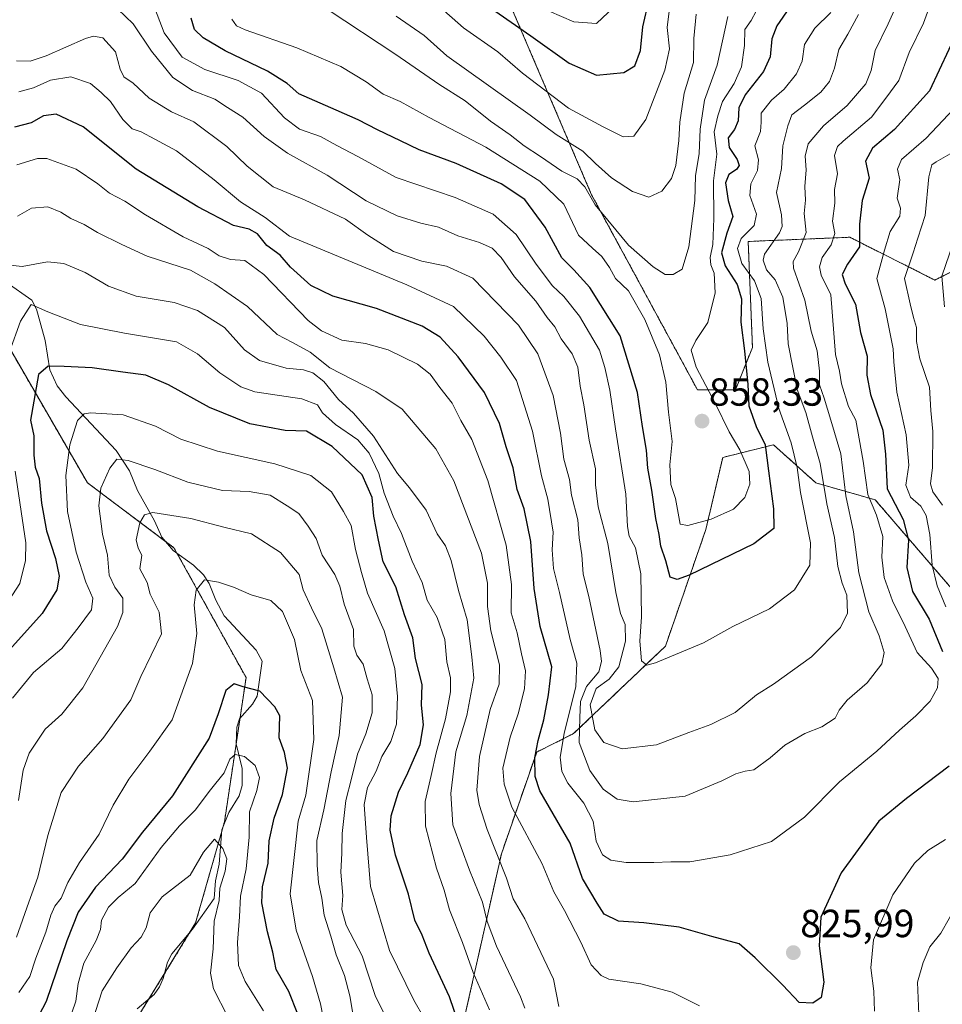
# Model space of a CAD drawing. Units: metres. Extents: x 637964 to 641418, y 4739066 to 4741449.
# Drawn here: x 639154 to 639389, y 4740183 to 4740435 of the extents above; entities that cross this region are included whole.
import ezdxf
from ezdxf.enums import TextEntityAlignment as Align

# ---------------------------------------------------------------- set-up
doc = ezdxf.new("R2010")
doc.units = ezdxf.units.M
doc.header["$MEASUREMENT"] = 0
doc.linetypes.add('TRAZOS', pattern=[0.75, 0.5, -0.25])
for name, color, linetype, lineweight in [('Arbolado forestal', 92, 'TRAZOS', 0), ('Arbolado forestal CxS', 92, 'Continuous', 0), ('Carátula', 7, 'Continuous', 5), ('Corriente natural lineal', 142, 'Continuous', 13), ('Curva de nivel maestra', 36, 'Continuous', 30), ('Curva de nivel normal', 36, 'Continuous', 0), ('Punto de cota en terreno', 7, 'Continuous', 0), ('Rótulo de punto de cota en terreno', 19, 'Continuous', 0)]:
    doc.layers.add(name, color=color, linetype=linetype, lineweight=lineweight)
doc.styles.add('Arial', font='txt', dxfattribs={"height": 0.2})

# ---------------------------------------------------------------- blocks, each defined once
blk = doc.blocks.new('*U158')
at = {"layer": 'Curva de nivel normal', "color": 36, "linetype": 'Continuous', "lineweight": 0}
for points in [[(639153.35, 4740384.5, 815), (639156.92, 4740386.52, 815), (639161.08, 4740386.81, 815), (639164.4, 4740385.49, 815), (639166.96, 4740383.85, 815), (639170.33, 4740382.37, 815), (639173.71, 4740380.29, 815), (639179.97, 4740377.22, 815), (639186.42, 4740374.27, 815), (639197.51, 4740370.65, 815), (639203.69, 4740367.18, 815), (639212.02, 4740361.4, 815), (639219.61, 4740354.23, 815), (639223.49, 4740352.22, 815), (639228.02, 4740349.73, 815), (639233.02, 4740345.8, 815), (639244.82, 4740339.69, 815), (639251.48, 4740335.24, 815), (639260.1, 4740325.09, 815), (639264.69, 4740316.96, 815), (639271.74, 4740298.5, 815), (639273.31, 4740290.76, 815), (639273.26, 4740284.88, 815), (639274.15, 4740278.61, 815), (639276.36, 4740269.94, 815), (639276.28, 4740264.99, 815), (639274, 4740258.59, 815), (639271.27, 4740246.59, 815), (639270.61, 4740237.95, 815), (639271.13, 4740234.32, 815), (639273.21, 4740227.93, 815), (639278.14, 4740215.48, 815), (639279.81, 4740210.2, 815), (639282.78, 4740205.09, 815), (639290.15, 4740189.74, 815), (639291.49, 4740182.73, 815)], [(639383.48, 4740178.74, 815), (639383.06, 4740188.98, 815), (639384.53, 4740194, 815), (639386.21, 4740198, 815), (639389.01, 4740201.49, 815), (639395.39, 4740212.71, 815)], [(639389.42, 4740310.7, 815), (639386.96, 4740314.08, 815), (639386.34, 4740316.12, 815), (639386.91, 4740320.36, 815), (639387, 4740329.51, 815), (639386.49, 4740334.84, 815), (639386.09, 4740340.83, 815), (639383.65, 4740348.07, 815), (639382.79, 4740352.5, 815), (639382.83, 4740356.09, 815), (639382.03, 4740358.6, 815), (639381.19, 4740362.12, 815), (639379.78, 4740368.52, 815), (639381.97, 4740375.12, 815), (639383.12, 4740378.84, 815), (639385.02, 4740384.6, 815), (639385.94, 4740394.49, 815), (639386.75, 4740397.53, 815), (639387.85, 4740398.36, 815), (639393.82, 4740401.75, 815)]]:
    blk.add_polyline3d(points, dxfattribs=at)
blk = doc.blocks.new('*U163')
at = {"layer": 'Curva de nivel normal', "color": 36, "linetype": 'Continuous', "lineweight": 0}
for points in [[(639393.09, 4740380.3, 810), (639389.29, 4740369.17, 810), (639389.94, 4740361.37, 810)], [(639282.81, 4740182.34, 810), (639281.74, 4740185.24, 810), (639275.61, 4740198.18, 810), (639273.22, 4740204.42, 810), (639272.01, 4740209.36, 810), (639268.68, 4740217.51, 810), (639264.41, 4740229.09, 810), (639263.95, 4740237.09, 810), (639265.23, 4740247.75, 810), (639268, 4740257.04, 810), (639269.82, 4740266.57, 810), (639269.33, 4740272.04, 810), (639268.08, 4740281.42, 810), (639265.9, 4740288.96, 810), (639264.01, 4740296.6, 810), (639262.56, 4740300.35, 810), (639260.42, 4740303.37, 810), (639257.66, 4740309.44, 810), (639253.34, 4740315.13, 810), (639250.35, 4740318.8, 810), (639244.23, 4740328.35, 810), (639239.09, 4740334.22, 810), (639235.23, 4740337.69, 810), (639231.47, 4740342.3, 810), (639228.73, 4740344.51, 810), (639226.3, 4740345.26, 810), (639221.86, 4740345.64, 810), (639215.06, 4740347.64, 810), (639211.24, 4740350.38, 810), (639206.13, 4740356.08, 810), (639199.29, 4740360.39, 810), (639193.29, 4740362.42, 810), (639183.59, 4740364.09, 810), (639176.51, 4740366.57, 810), (639170.62, 4740370.13, 810), (639165.11, 4740372.42, 810), (639160.98, 4740372.83, 810), (639154.5, 4740371.64, 810), (639146.64, 4740372.45, 810)]]:
    blk.add_polyline3d(points, dxfattribs=at)
blk = doc.blocks.new('*U165')
at = {"layer": 'Curva de nivel normal', "color": 36, "linetype": 'Continuous', "lineweight": 0}
blk.add_polyline3d([(639239.44, 4740177.9, 785), (639238.14, 4740185.52, 785), (639236.79, 4740190.64, 785), (639234.69, 4740195.93, 785), (639233.28, 4740200.72, 785), (639231.56, 4740206.09, 785), (639230.98, 4740210.42, 785), (639230.11, 4740214.42, 785), (639229.85, 4740218.85, 785), (639229.73, 4740225.13, 785), (639231.48, 4740232.95, 785), (639233.37, 4740242.66, 785), (639235.43, 4740251.89, 785), (639236.24, 4740261.69, 785), (639234.1, 4740269.22, 785), (639231.01, 4740279.14, 785), (639228.34, 4740284.47, 785), (639226.25, 4740289.12, 785), (639225.21, 4740292.99, 785), (639220.42, 4740298.6, 785), (639213.01, 4740303.39, 785), (639205.96, 4740305.07, 785), (639197.55, 4740307.32, 785), (639187.86, 4740308.82, 785), (639185.76, 4740308.28, 785), (639184.57, 4740306.16, 785), (639183.61, 4740301.82, 785), (639184.1, 4740299.72, 785), (639185.07, 4740297.97, 785), (639184.57, 4740294.48, 785), (639186.38, 4740291, 785), (639187.19, 4740287.99, 785), (639189.45, 4740283.43, 785), (639190.04, 4740277.91, 785), (639184.76, 4740266.96, 785), (639182.21, 4740261.04, 785), (639175.12, 4740251.18, 785), (639168.9, 4740244.09, 785), (639164.46, 4740237.35, 785), (639161.05, 4740226.42, 785), (639158.5, 4740215.75, 785), (639156.18, 4740209.42, 785), (639153.05, 4740200.48, 785)], dxfattribs=at)
blk = doc.blocks.new('*U171')
at = {"layer": 'Curva de nivel normal', "color": 36, "linetype": 'Continuous', "lineweight": 0}
for points in [[(639153.1, 4740397.55, 820), (639158.39, 4740399.21, 820), (639160.82, 4740399.18, 820), (639168.27, 4740396.47, 820), (639173.86, 4740392.7, 820), (639176.84, 4740390.31, 820), (639180.67, 4740388.33, 820), (639185.97, 4740384.83, 820), (639195.59, 4740379.21, 820), (639201.95, 4740376.2, 820), (639204.76, 4740374.33, 820), (639207.66, 4740373.42, 820), (639211.35, 4740373.15, 820), (639216.2, 4740369.54, 820), (639227.54, 4740357.81, 820), (639230.9, 4740355.17, 820), (639236.13, 4740352.79, 820), (639242.18, 4740351.97, 820), (639247.94, 4740350.36, 820), (639255.39, 4740346.67, 820), (639258.68, 4740344.11, 820), (639261.16, 4740340.71, 820), (639264.3, 4740336.76, 820), (639266.51, 4740332.32, 820), (639269.26, 4740327.44, 820), (639273.34, 4740317.02, 820), (639278.05, 4740300.49, 820), (639279.41, 4740290.45, 820), (639279.32, 4740283.19, 820), (639280.84, 4740278.11, 820), (639281.99, 4740272.75, 820), (639282.96, 4740268.42, 820), (639282.74, 4740263.84, 820), (639281.13, 4740257.42, 820), (639279.1, 4740251.5, 820), (639277.22, 4740243.61, 820), (639277.53, 4740239.51, 820), (639279.46, 4740233.67, 820), (639287.23, 4740219.21, 820), (639290.25, 4740212.04, 820), (639292.96, 4740207.24, 820), (639297.14, 4740199.19, 820), (639299.77, 4740193.38, 820), (639302.31, 4740190.67, 820), (639304.24, 4740189.76, 820), (639312.44, 4740188.54, 820), (639320.4, 4740186.44, 820), (639327.4, 4740182.93, 820)], [(639372.07, 4740181.6, 820), (639371.87, 4740186.68, 820), (639371.15, 4740192.65, 820), (639371.85, 4740199.78, 820), (639376.73, 4740211.27, 820), (639382.26, 4740219.38, 820), (639385.72, 4740222.58, 820), (639390.24, 4740225.38, 820)], [(639390.27, 4740284.8, 820), (639388.09, 4740290.09, 820), (639386.8, 4740295.36, 820), (639386.18, 4740303.18, 820), (639385.31, 4740308.03, 820), (639383.9, 4740310.47, 820), (639381.28, 4740312.79, 820), (639380.06, 4740315.84, 820), (639380.82, 4740320.93, 820), (639380.13, 4740328.66, 820), (639377.76, 4740339.54, 820), (639377.04, 4740347.31, 820), (639376.83, 4740350.6, 820), (639374.81, 4740360.82, 820), (639372.64, 4740368.54, 820), (639374.67, 4740375.76, 820), (639376.11, 4740380.52, 820), (639378.54, 4740384.47, 820), (639378.69, 4740386.52, 820), (639377.84, 4740389.1, 820), (639378.52, 4740393.76, 820), (639377.95, 4740396.43, 820), (639379.01, 4740398.92, 820), (639385.31, 4740404.4, 820), (639393.78, 4740413.38, 820)]]:
    blk.add_polyline3d(points, dxfattribs=at)
blk = doc.blocks.new('*U174')
at = {"layer": 'Curva de nivel normal', "color": 36, "linetype": 'Continuous', "lineweight": 0}
blk.add_polyline3d([(639153.68, 4740416.23, 830), (639157.38, 4740417.23, 830), (639161.74, 4740419.22, 830), (639166.92, 4740420.06, 830), (639171.92, 4740418.29, 830), (639174.63, 4740416.01, 830), (639177.05, 4740413.77, 830), (639180.24, 4740409.14, 830), (639182.6, 4740406.8, 830), (639184.89, 4740405.96, 830), (639188.37, 4740404.16, 830), (639193.89, 4740401.14, 830), (639203.52, 4740393.76, 830), (639210.21, 4740388.14, 830), (639216.55, 4740384.12, 830), (639222.73, 4740379.34, 830), (639252.68, 4740366.92, 830), (639264.64, 4740361.38, 830), (639272.41, 4740353.86, 830), (639276.67, 4740348.46, 830), (639280.71, 4740342.5, 830), (639284.79, 4740329.58, 830), (639287.08, 4740318.16, 830), (639288.66, 4740312.28, 830), (639290.05, 4740303.84, 830), (639289.78, 4740299.34, 830), (639290.12, 4740294.58, 830), (639291.67, 4740288.42, 830), (639294.38, 4740276.42, 830), (639296.12, 4740270.42, 830), (639295.81, 4740264.42, 830), (639292.82, 4740252.42, 830), (639291.82, 4740246.42, 830), (639292.25, 4740242.75, 830), (639293.76, 4740239.72, 830), (639297.88, 4740234.61, 830), (639300.28, 4740230.07, 830), (639301.07, 4740224.96, 830), (639302.66, 4740221.45, 830), (639304.81, 4740220.07, 830), (639308.67, 4740219.54, 830), (639315.72, 4740219.47, 830), (639320.11, 4740219.72, 830), (639324.93, 4740219.72, 830), (639335.27, 4740221.46, 830), (639345.75, 4740224.89, 830), (639354.2, 4740231.09, 830), (639363.12, 4740240.09, 830), (639372.65, 4740247.96, 830), (639378.47, 4740253.31, 830), (639382.64, 4740256.94, 830), (639386.27, 4740260.69, 830), (639388.14, 4740264.12, 830), (639388.3, 4740266.45, 830), (639386.64, 4740269.09, 830), (639383, 4740273.11, 830), (639379.93, 4740279.75, 830), (639376.68, 4740286.33, 830), (639374.55, 4740292.26, 830), (639373.96, 4740297.47, 830), (639374.24, 4740302.69, 830), (639372.61, 4740308.16, 830), (639370.39, 4740313.43, 830), (639369.23, 4740321.94, 830), (639367.32, 4740332.4, 830), (639365.44, 4740335.93, 830), (639363.69, 4740341.66, 830), (639363.16, 4740344.88, 830), (639362.14, 4740349.2, 830), (639360.93, 4740364.43, 830), (639358.44, 4740369.45, 830), (639358, 4740371.52, 830), (639358.68, 4740373.89, 830), (639361.03, 4740377.14, 830), (639361.93, 4740380.06, 830), (639361.39, 4740383.19, 830), (639361.95, 4740387.75, 830), (639361.83, 4740391.29, 830), (639362.63, 4740395.31, 830), (639361.88, 4740399.93, 830), (639362.65, 4740402.22, 830), (639364.08, 4740403.62, 830), (639371.3, 4740409.75, 830), (639374.97, 4740414.55, 830), (639378.29, 4740419.09, 830), (639380.93, 4740426.27, 830), (639384.61, 4740433.72, 830), (639386.25, 4740438.43, 830)], dxfattribs=at)
blk = doc.blocks.new('*U176')
at = {"layer": 'Curva de nivel normal', "color": 36, "linetype": 'Continuous', "lineweight": 0}
blk.add_polyline3d([(639257.16, 4740179.74, 795), (639254.5, 4740184.41, 795), (639248.28, 4740197.08, 795), (639243.41, 4740213.41, 795), (639242.39, 4740225.87, 795), (639241.81, 4740234.31, 795), (639242.7, 4740238.67, 795), (639244.9, 4740242.85, 795), (639246.33, 4740246.53, 795), (639248.62, 4740250.37, 795), (639250.1, 4740254.85, 795), (639250.34, 4740261.9, 795), (639249.62, 4740269.05, 795), (639246.89, 4740278.61, 795), (639242.63, 4740288.29, 795), (639241.1, 4740293.56, 795), (639239.6, 4740299.36, 795), (639238.52, 4740305.54, 795), (639236.53, 4740309.07, 795), (639233.46, 4740314.1, 795), (639228.22, 4740318.26, 795), (639219, 4740321.29, 795), (639204.38, 4740324.49, 795), (639195.04, 4740327.58, 795), (639188.51, 4740330.83, 795), (639180.27, 4740333.76, 795), (639171.94, 4740334.3, 795), (639170.34, 4740334.03, 795), (639168.6, 4740332.36, 795), (639166.66, 4740326.14, 795), (639165.64, 4740318.24, 795), (639166.07, 4740309.07, 795), (639168.28, 4740298.71, 795), (639170.76, 4740291.08, 795), (639172.57, 4740286.95, 795), (639172.22, 4740283.96, 795), (639168.84, 4740279.38, 795), (639164.6, 4740274.14, 795), (639157.39, 4740267.96, 795), (639152.07, 4740261.44, 795)], dxfattribs=at)
blk = doc.blocks.new('*U178')
at = {"layer": 'Curva de nivel normal', "color": 36, "linetype": 'Continuous', "lineweight": 0}
blk.add_polyline3d([(639208, 4740434.78, 855), (639209.24, 4740433.03, 855), (639211.4, 4740432, 855), (639224.6, 4740427.4, 855), (639235.85, 4740422.7, 855), (639242.32, 4740418.74, 855), (639246.63, 4740415.6, 855), (639250.96, 4740413.73, 855), (639258.37, 4740409.63, 855), (639272.9, 4740402.05, 855), (639286.67, 4740393.4, 855), (639292.74, 4740387.54, 855), (639296.52, 4740379.65, 855), (639300.09, 4740376.26, 855), (639302.47, 4740374.2, 855), (639304.42, 4740371.34, 855), (639305.99, 4740368.58, 855), (639309.28, 4740365.43, 855), (639313.46, 4740358.1, 855), (639317.17, 4740349.09, 855), (639318.82, 4740342.09, 855), (639319.52, 4740334.42, 855), (639320.44, 4740326.92, 855), (639319.86, 4740321.02, 855), (639320.12, 4740315.96, 855), (639321.28, 4740312.42, 855), (639322.5, 4740305.84, 855), (639324.46, 4740305.5, 855), (639330.42, 4740307.13, 855), (639336.05, 4740309.7, 855), (639338.96, 4740312.63, 855), (639340.25, 4740316.09, 855), (639340.09, 4740319.26, 855), (639337.68, 4740324.8, 855), (639335, 4740329.46, 855), (639331.46, 4740336.58, 855), (639326.53, 4740345.93, 855), (639325.24, 4740350.24, 855), (639326.46, 4740352.75, 855), (639329.57, 4740357.29, 855), (639331.44, 4740364.92, 855), (639331.19, 4740369.9, 855), (639330.34, 4740372.03, 855), (639330.15, 4740373.95, 855), (639330.78, 4740377.25, 855), (639331.06, 4740383.87, 855), (639330.97, 4740393.5, 855), (639331.83, 4740400.32, 855), (639331.19, 4740406.03, 855), (639332.13, 4740410.1, 855), (639333.26, 4740413.71, 855), (639336.24, 4740418.36, 855), (639338.14, 4740422.56, 855), (639338.89, 4740428.04, 855), (639339.01, 4740432.1, 855), (639340.56, 4740434.43, 855), (639341.85, 4740436.76, 855)], dxfattribs=at)
blk = doc.blocks.new('*U184')
at = {"layer": 'Curva de nivel normal', "color": 36, "linetype": 'Continuous', "lineweight": 0}
blk.add_polyline3d([(639249.94, 4740435.48, 865), (639257.15, 4740430.62, 865), (639262.94, 4740425.4, 865), (639284.14, 4740410.27, 865), (639290.84, 4740405.31, 865), (639297.63, 4740401.09, 865), (639300.84, 4740397.93, 865), (639304.92, 4740394.22, 865), (639310.3, 4740390.73, 865), (639314.51, 4740389.35, 865), (639317.82, 4740390.82, 865), (639320.29, 4740394.06, 865), (639321.35, 4740397.42, 865), (639322.13, 4740403.76, 865), (639322.36, 4740408.43, 865), (639323.49, 4740415.86, 865), (639325.89, 4740423.65, 865), (639325.99, 4740429.78, 865), (639326.55, 4740436.01, 865)], dxfattribs=at)
blk = doc.blocks.new('*U187')
at = {"layer": 'Curva de nivel normal', "color": 36, "linetype": 'Continuous', "lineweight": 0}
blk.add_polyline3d([(639285.92, 4740438.19, 880), (639295.37, 4740434.04, 880), (639301.15, 4740433.62, 880), (639305.5, 4740437.79, 880)], dxfattribs=at)
blk = doc.blocks.new('*U189')
at = {"layer": 'Curva de nivel normal', "color": 36, "linetype": 'Continuous', "lineweight": 0}
blk.add_polyline3d([(639254.24, 4740443.98, 870), (639267.16, 4740432.57, 870), (639275.93, 4740426.37, 870), (639282.2, 4740420.98, 870), (639293.94, 4740412.07, 870), (639302.83, 4740407.29, 870), (639307.92, 4740404.76, 870), (639310.64, 4740404.87, 870), (639313.69, 4740409.13, 870), (639318.6, 4740421.76, 870), (639319.78, 4740427.15, 870), (639319.18, 4740432.64, 870), (639320.01, 4740439.48, 870)], dxfattribs=at)
blk = doc.blocks.new('*U190')
at = {"layer": 'Curva de nivel normal', "color": 36, "linetype": 'Continuous', "lineweight": 0}
blk.add_polyline3d([(639187.2, 4740440.71, 845), (639190.73, 4740431.23, 845), (639195.37, 4740425.03, 845), (639201.16, 4740421.92, 845), (639209.64, 4740419.1, 845), (639215.57, 4740415.84, 845), (639221.5, 4740409.54, 845), (639225.32, 4740406.64, 845), (639230.62, 4740404.8, 845), (639234.86, 4740402.54, 845), (639240.16, 4740399.73, 845), (639249.94, 4740394.37, 845), (639265.04, 4740389.27, 845), (639274.77, 4740385.01, 845), (639280.62, 4740379.76, 845), (639285.74, 4740372.2, 845), (639289.91, 4740366.71, 845), (639292.8, 4740363.93, 845), (639296.78, 4740358.92, 845), (639301.87, 4740350.27, 845), (639303.26, 4740345.81, 845), (639304.56, 4740340.09, 845), (639305.96, 4740330.2, 845), (639308.57, 4740313.52, 845), (639308.99, 4740305.29, 845), (639309.47, 4740302.8, 845), (639311.08, 4740299.86, 845), (639312.45, 4740293.15, 845), (639312.61, 4740282.2, 845), (639312.14, 4740276.04, 845), (639312.63, 4740270.94, 845), (639313.96, 4740269.88, 845), (639316.14, 4740270.5, 845), (639328.42, 4740275.61, 845), (639335.91, 4740279.76, 845), (639345.29, 4740284.26, 845), (639351.68, 4740289.09, 845), (639355.54, 4740295.42, 845), (639355.72, 4740301.07, 845), (639353.19, 4740313.92, 845), (639352.38, 4740320.34, 845), (639350.85, 4740326.66, 845), (639347.69, 4740335.42, 845), (639344.87, 4740347.23, 845), (639343.65, 4740355.68, 845), (639343.13, 4740363.46, 845), (639341.45, 4740367.96, 845), (639338.24, 4740372.35, 845), (639337.07, 4740376.24, 845), (639338.04, 4740378.8, 845), (639341.33, 4740382.07, 845), (639341.95, 4740385, 845), (639340.26, 4740389.74, 845), (639340.51, 4740392.76, 845), (639342.24, 4740396.12, 845), (639342.43, 4740398.87, 845), (639341.56, 4740402.46, 845), (639342.94, 4740406.1, 845), (639343.17, 4740408.43, 845), (639343.11, 4740410.76, 845), (639345.82, 4740414.1, 845), (639349, 4740416.88, 845), (639352.2, 4740420.76, 845), (639353.6, 4740423.99, 845), (639354.23, 4740428.29, 845), (639356.88, 4740432.43, 845), (639360.9, 4740436.43, 845)], dxfattribs=at)
blk = doc.blocks.new('*U193')
at = {"layer": 'Curva de nivel normal', "color": 36, "linetype": 'Continuous', "lineweight": 0}
blk.add_polyline3d([(639178.96, 4740437.28, 840), (639182.87, 4740433.58, 840), (639187.54, 4740426.54, 840), (639192.98, 4740419.84, 840), (639198, 4740416.52, 840), (639203.7, 4740414.31, 840), (639206.92, 4740412.22, 840), (639210.86, 4740409.72, 840), (639216.25, 4740404.84, 840), (639222.22, 4740400.52, 840), (639232.37, 4740394.92, 840), (639242.28, 4740388.41, 840), (639250.21, 4740384.57, 840), (639256.28, 4740382.71, 840), (639260.76, 4740381.65, 840), (639265.72, 4740379.45, 840), (639271.29, 4740377.76, 840), (639274.52, 4740376.32, 840), (639276.76, 4740373.9, 840), (639280.18, 4740368.98, 840), (639285.66, 4740362.79, 840), (639288.48, 4740358.62, 840), (639290.46, 4740356.26, 840), (639292.08, 4740353.2, 840), (639294.87, 4740349.36, 840), (639296.31, 4740345.89, 840), (639296.91, 4740341.06, 840), (639297.85, 4740336.31, 840), (639299.21, 4740327.33, 840), (639300.84, 4740319.95, 840), (639300.88, 4740315.94, 840), (639301.54, 4740310.32, 840), (639304.05, 4740300.91, 840), (639306.02, 4740288.44, 840), (639307.23, 4740283.09, 840), (639308.45, 4740280.23, 840), (639308.55, 4740275.98, 840), (639306.79, 4740269.46, 840), (639304.32, 4740266.3, 840), (639301.02, 4740263.92, 840), (639299.54, 4740259.72, 840), (639300.71, 4740253.39, 840), (639302.97, 4740250.17, 840), (639307.63, 4740248.53, 840), (639316.42, 4740249.56, 840), (639324.68, 4740252.7, 840), (639330.28, 4740254.7, 840), (639336.51, 4740257.83, 840), (639341.96, 4740262.28, 840), (639346.3, 4740265.03, 840), (639355.96, 4740272, 840), (639363.42, 4740279.45, 840), (639365.22, 4740283.12, 840), (639364.99, 4740287.75, 840), (639363.82, 4740290.76, 840), (639362.76, 4740295.09, 840), (639361.88, 4740302.42, 840), (639359.9, 4740311.09, 840), (639358.18, 4740321.34, 840), (639356.28, 4740328.11, 840), (639354.52, 4740334.34, 840), (639352.36, 4740340.23, 840), (639350.02, 4740351.9, 840), (639349.8, 4740357.09, 840), (639348.67, 4740363.79, 840), (639346.74, 4740368.2, 840), (639344.55, 4740370.79, 840), (639343.64, 4740373.21, 840), (639343.96, 4740374.78, 840), (639347.79, 4740380.23, 840), (639348.49, 4740381.8, 840), (639348.34, 4740384.8, 840), (639347.04, 4740390.48, 840), (639348.34, 4740396.63, 840), (639348.66, 4740402.42, 840), (639349.96, 4740407.53, 840), (639351.02, 4740410.37, 840), (639354.25, 4740412.76, 840), (639358.35, 4740416.14, 840), (639360.56, 4740418.84, 840), (639361.88, 4740422.23, 840), (639362.95, 4740427, 840), (639365.28, 4740430.89, 840), (639368.03, 4740435.91, 840)], dxfattribs=at)
blk = doc.blocks.new('*U197')
at = {"layer": 'Curva de nivel normal', "color": 36, "linetype": 'Continuous', "lineweight": 0}
blk.add_polyline3d([(639247.77, 4740179.22, 790), (639244.62, 4740185.56, 790), (639241.29, 4740195.72, 790), (639237.24, 4740203.52, 790), (639236.07, 4740207.52, 790), (639236.34, 4740211.12, 790), (639235.89, 4740217.01, 790), (639236.07, 4740221.86, 790), (639236.16, 4740226.87, 790), (639237.16, 4740235.3, 790), (639238.58, 4740240.96, 790), (639240.08, 4740247.2, 790), (639242.24, 4740252.36, 790), (639243.86, 4740257.72, 790), (639243.87, 4740262.34, 790), (639242.56, 4740266.42, 790), (639241.55, 4740270.09, 790), (639239.97, 4740272.42, 790), (639239.2, 4740274.75, 790), (639239.08, 4740279.01, 790), (639236.69, 4740285.43, 790), (639235.63, 4740290.01, 790), (639234.28, 4740293.05, 790), (639231.08, 4740297.95, 790), (639229.56, 4740302.18, 790), (639227.47, 4740305.38, 790), (639225.17, 4740308.62, 790), (639222.12, 4740310.57, 790), (639217.77, 4740313.22, 790), (639212.44, 4740314.2, 790), (639205.67, 4740314.46, 790), (639196.78, 4740316.58, 790), (639188.37, 4740319.85, 790), (639181.56, 4740322.13, 790), (639178.71, 4740322.42, 790), (639176.9, 4740320.16, 790), (639174.6, 4740315.05, 790), (639174.07, 4740310.58, 790), (639174.98, 4740303.27, 790), (639176.3, 4740297.98, 790), (639176.75, 4740292.86, 790), (639178.12, 4740289.76, 790), (639180.23, 4740286.98, 790), (639180.23, 4740283.28, 790), (639178.88, 4740279.73, 790), (639170.02, 4740264.1, 790), (639164.59, 4740257.39, 790), (639160.34, 4740253.54, 790), (639156.26, 4740247.42, 790), (639154.72, 4740243.09, 790), (639153.6, 4740235.36, 790)], dxfattribs=at)
blk = doc.blocks.new('*U201')
at = {"layer": 'Curva de nivel normal', "color": 36, "linetype": 'Continuous', "lineweight": 0}
blk.add_polyline3d([(639232.63, 4740437.16, 860), (639249.92, 4740425.72, 860), (639260.84, 4740418.19, 860), (639267.56, 4740413.88, 860), (639274.04, 4740408.72, 860), (639279.08, 4740405.21, 860), (639282.65, 4740402.45, 860), (639286.78, 4740399.73, 860), (639292.26, 4740395.92, 860), (639296.2, 4740394.04, 860), (639298.15, 4740391.94, 860), (639300.8, 4740387.36, 860), (639309.27, 4740377.07, 860), (639315.56, 4740371.52, 860), (639318.64, 4740369.6, 860), (639320.72, 4740369.57, 860), (639322.98, 4740370.98, 860), (639324.72, 4740376.68, 860), (639326.21, 4740388.49, 860), (639326.37, 4740394.76, 860), (639327.32, 4740400.43, 860), (639327.56, 4740406.68, 860), (639328.7, 4740414.1, 860), (639331.88, 4740423.01, 860), (639334.6, 4740435.43, 860)], dxfattribs=at)
blk = doc.blocks.new('*U206')
at = {"layer": 'Curva de nivel normal', "color": 36, "linetype": 'Continuous', "lineweight": 0}
blk.add_polyline3d([(639231.3, 4740179.95, 780), (639230.64, 4740183.42, 780), (639228.65, 4740190.44, 780), (639224.42, 4740202.21, 780), (639222.92, 4740211.52, 780), (639225, 4740230.09, 780), (639226.89, 4740236.72, 780), (639228.97, 4740250.87, 780), (639228.62, 4740260.89, 780), (639225.65, 4740268.54, 780), (639224.04, 4740276.46, 780), (639220.97, 4740283.54, 780), (639217.96, 4740286.38, 780), (639212.92, 4740287.81, 780), (639208.44, 4740289.82, 780), (639204.59, 4740291.02, 780), (639201.01, 4740291.62, 780), (639198.9, 4740289.02, 780), (639198.45, 4740285.27, 780), (639199.08, 4740277.96, 780), (639197.97, 4740270.31, 780), (639192.76, 4740255.96, 780), (639187.07, 4740247.96, 780), (639181.7, 4740240.75, 780), (639177.74, 4740234.15, 780), (639174.12, 4740226.78, 780), (639169.17, 4740219.55, 780), (639166.14, 4740214.44, 780), (639164.5, 4740210.44, 780), (639162.82, 4740208.34, 780), (639161.8, 4740206.09, 780), (639160.53, 4740201.75, 780), (639157.97, 4740195.08, 780), (639156.49, 4740190.41, 780), (639153.64, 4740186.37, 780)], dxfattribs=at)
blk = doc.blocks.new('*U208')
at = {"layer": 'Curva de nivel normal', "color": 36, "linetype": 'Continuous', "lineweight": 0}
blk.add_polyline3d([(639207, 4740180.12, 765), (639203.38, 4740187.26, 765), (639202.58, 4740191.24, 765), (639203.26, 4740197.44, 765), (639203.48, 4740204.5, 765), (639204.75, 4740209.82, 765), (639204.94, 4740212.97, 765), (639206.3, 4740217.28, 765), (639206.78, 4740220.48, 765), (639205.77, 4740223.04, 765), (639203.64, 4740225.44, 765), (639200.82, 4740222.15, 765), (639197.36, 4740216.28, 765), (639190.26, 4740210.78, 765), (639187.2, 4740206.68, 765), (639186.13, 4740202.82, 765), (639184.88, 4740200.42, 765), (639182.33, 4740197.72, 765), (639178.68, 4740192.61, 765), (639174.92, 4740186.75, 765), (639171.54, 4740176.24, 765)], dxfattribs=at)
blk = doc.blocks.new('*U211')
at = {"layer": 'Curva de nivel normal', "color": 36, "linetype": 'Continuous', "lineweight": 0}
blk.add_polyline3d([(639153.07, 4740424.15, 835), (639156.51, 4740424.04, 835), (639160.62, 4740425.39, 835), (639170.64, 4740429.78, 835), (639172.75, 4740430.45, 835), (639175.07, 4740429.96, 835), (639178.31, 4740426.45, 835), (639179.53, 4740422, 835), (639180.48, 4740420.04, 835), (639182.88, 4740418.4, 835), (639186.95, 4740414.62, 835), (639192.66, 4740411.11, 835), (639198.32, 4740408.54, 835), (639206.79, 4740402.27, 835), (639211.92, 4740397.2, 835), (639218.59, 4740391.98, 835), (639226.55, 4740388.63, 835), (639237.02, 4740383.68, 835), (639242.72, 4740379.65, 835), (639249.29, 4740375.43, 835), (639256.56, 4740372.96, 835), (639262.84, 4740371.74, 835), (639269.53, 4740368.61, 835), (639281.17, 4740356.63, 835), (639286.18, 4740349.32, 835), (639290.08, 4740338.7, 835), (639291.93, 4740329.09, 835), (639292.76, 4740322.48, 835), (639294.2, 4740317.28, 835), (639294.75, 4740313.22, 835), (639296.38, 4740307, 835), (639296.73, 4740302.34, 835), (639297.33, 4740298.07, 835), (639297.74, 4740293.07, 835), (639299.17, 4740287.38, 835), (639302.08, 4740273.58, 835), (639302.43, 4740270.78, 835), (639301.67, 4740268.13, 835), (639298.53, 4740264.45, 835), (639297.07, 4740260.63, 835), (639296.84, 4740256.43, 835), (639296.65, 4740250.16, 835), (639299.44, 4740243, 835), (639302.78, 4740238.24, 835), (639306.36, 4740235.69, 835), (639310.51, 4740234.96, 835), (639323.73, 4740236.42, 835), (639333.14, 4740240.36, 835), (639336.71, 4740242.18, 835), (639339.04, 4740242.81, 835), (639341.27, 4740243.18, 835), (639345.46, 4740246.24, 835), (639349.17, 4740249.43, 835), (639354.3, 4740252.41, 835), (639358.63, 4740254.14, 835), (639362.01, 4740256.33, 835), (639363.09, 4740258.42, 835), (639365.12, 4740260.9, 835), (639370.24, 4740265.39, 835), (639373.99, 4740270.19, 835), (639374.56, 4740273.08, 835), (639373.24, 4740277.36, 835), (639370.67, 4740283.46, 835), (639368.04, 4740293.43, 835), (639366.68, 4740303.92, 835), (639364.76, 4740313.09, 835), (639363.45, 4740323.83, 835), (639360.96, 4740332.39, 835), (639359.26, 4740338.01, 835), (639358.04, 4740341.46, 835), (639358.04, 4740344.93, 835), (639357.47, 4740350.09, 835), (639355.91, 4740355.15, 835), (639354.31, 4740363.01, 835), (639351.38, 4740371.22, 835), (639351.35, 4740372.88, 835), (639352.67, 4740375.34, 835), (639354.61, 4740380.34, 835), (639354.16, 4740385.16, 835), (639354.45, 4740388.52, 835), (639354.32, 4740392.06, 835), (639354.64, 4740396.26, 835), (639354.36, 4740399.8, 835), (639355.16, 4740402.89, 835), (639359.06, 4740407.56, 835), (639365.1, 4740412.73, 835), (639369.86, 4740418.27, 835), (639371.23, 4740421.64, 835), (639372.23, 4740426.74, 835), (639375.61, 4740433.58, 835), (639378.42, 4740439.88, 835)], dxfattribs=at)
blk = doc.blocks.new('*U217')
at = {"layer": 'Curva de nivel normal', "color": 36, "linetype": 'Continuous', "lineweight": 0}
blk.add_polyline3d([(639216.12, 4740181.66, 770), (639211.39, 4740189.14, 770), (639209.77, 4740193.18, 770), (639209.46, 4740199.06, 770), (639210, 4740205.6, 770), (639210.21, 4740210.9, 770), (639211.66, 4740217.91, 770), (639212.47, 4740225.96, 770), (639212.54, 4740232.42, 770), (639214.38, 4740237.86, 770), (639215.05, 4740241.19, 770), (639214.01, 4740244.28, 770), (639211.26, 4740246.55, 770), (639208.86, 4740247.04, 770), (639207.54, 4740245.89, 770), (639206.09, 4740242.42, 770), (639202.61, 4740238.09, 770), (639198.65, 4740232.86, 770), (639194.63, 4740228.89, 770), (639189.97, 4740223.3, 770), (639183.35, 4740214.15, 770), (639178.97, 4740210.58, 770), (639176.56, 4740208.13, 770), (639174.73, 4740204.75, 770), (639174.52, 4740202.42, 770), (639173.36, 4740199.6, 770), (639170.21, 4740193.8, 770), (639168.77, 4740188.59, 770), (639168.18, 4740184.08, 770), (639166.22, 4740178.41, 770)], dxfattribs=at)
blk = doc.blocks.new('*U222')
at = {"layer": 'Curva de nivel normal', "color": 36, "linetype": 'Continuous', "lineweight": 0}
for points in [[(639273.83, 4740181.92, 805), (639269.62, 4740191.46, 805), (639266.93, 4740199.09, 805), (639263.63, 4740207.42, 805), (639262.23, 4740212.42, 805), (639260.26, 4740218.09, 805), (639257.46, 4740228.75, 805), (639257.36, 4740235.09, 805), (639258.95, 4740241.75, 805), (639260.16, 4740247.46, 805), (639262.55, 4740256.16, 805), (639263.83, 4740263.04, 805), (639263.82, 4740266.65, 805), (639262.92, 4740270.75, 805), (639262.38, 4740276.42, 805), (639260.43, 4740282.07, 805), (639257.91, 4740286.49, 805), (639256.64, 4740290.96, 805), (639254.04, 4740296.4, 805), (639251.36, 4740303.44, 805), (639249.2, 4740307.9, 805), (639246.89, 4740313.78, 805), (639245.56, 4740318.76, 805), (639243.08, 4740323.97, 805), (639240.23, 4740327.35, 805), (639234.53, 4740331.29, 805), (639231.19, 4740334.28, 805), (639229.91, 4740336.35, 805), (639225.92, 4740337.88, 805), (639213.89, 4740339.63, 805), (639210.35, 4740340.89, 805), (639204.96, 4740344.52, 805), (639199.22, 4740349.36, 805), (639193.86, 4740352.42, 805), (639180.66, 4740354.6, 805), (639169.39, 4740356.82, 805), (639161.07, 4740360.02, 805), (639156.81, 4740361.93, 805), (639154.06, 4740357.67, 805), (639151.23, 4740349.81, 805)], [(639152.73, 4740319.42, 805), (639155.4, 4740301.09, 805), (639155.38, 4740296.56, 805), (639153.88, 4740290.74, 805), (639149.44, 4740283.7, 805)]]:
    blk.add_polyline3d(points, dxfattribs=at)
blk = doc.blocks.new('*U224')
at = {"layer": 'Curva de nivel maestra', "color": 36, "linetype": 'Continuous', "lineweight": 30}
blk.add_polyline3d([(639350.35, 4740437.75, 850), (639347.11, 4740433.04, 850), (639345.88, 4740429.75, 850), (639345.45, 4740425.1, 850), (639343.71, 4740421.43, 850), (639339.09, 4740415.43, 850), (639337.47, 4740412.1, 850), (639337.3, 4740408.8, 850), (639336.37, 4740406.57, 850), (639334.7, 4740404.44, 850), (639334.97, 4740402.01, 850), (639337.04, 4740398.9, 850), (639337.52, 4740397.4, 850), (639336.85, 4740396.38, 850), (639334.92, 4740395.14, 850), (639334.04, 4740392.97, 850), (639334.71, 4740388.5, 850), (639335.91, 4740384.4, 850), (639334.39, 4740380.09, 850), (639333, 4740375.08, 850), (639333.92, 4740371.76, 850), (639336.99, 4740367.05, 850), (639338.09, 4740363.4, 850), (639337.96, 4740357.42, 850), (639338.9, 4740350.14, 850), (639339.72, 4740341.48, 850), (639340.01, 4740336.09, 850), (639341.87, 4740330.75, 850), (639344.2, 4740326.09, 850), (639344.98, 4740319.43, 850), (639346.32, 4740309.76, 850), (639346.41, 4740304.75, 850), (639341.28, 4740300.81, 850), (639324.78, 4740292.84, 850), (639321.73, 4740291.7, 850), (639319.9, 4740292.35, 850), (639318.84, 4740296.52, 850), (639317.56, 4740300.26, 850), (639317.15, 4740303.23, 850), (639316.29, 4740307.31, 850), (639315.22, 4740314.51, 850), (639314.18, 4740320.19, 850), (639313.84, 4740324.77, 850), (639312.88, 4740330.76, 850), (639311.62, 4740339.48, 850), (639307.19, 4740353.96, 850), (639299.42, 4740366.3, 850), (639295.3, 4740370.78, 850), (639292.3, 4740373.8, 850), (639288.01, 4740381.68, 850), (639282.84, 4740388.74, 850), (639276.77, 4740392.76, 850), (639265.25, 4740397.9, 850), (639255.82, 4740401.41, 850), (639251.06, 4740403.72, 850), (639245.2, 4740406.48, 850), (639240.31, 4740409.07, 850), (639234.63, 4740411.51, 850), (639225.11, 4740415.68, 850), (639222.16, 4740418.36, 850), (639217.15, 4740421.48, 850), (639206.3, 4740426.69, 850), (639200.71, 4740430, 850), (639198.46, 4740432.12, 850), (639197.66, 4740435.03, 850)], dxfattribs=at)
blk = doc.blocks.new('*U225')
at = {"layer": 'Curva de nivel maestra', "color": 36, "linetype": 'Continuous', "lineweight": 30}
blk.add_polyline3d([(639224.91, 4740180.8, 775), (639222.61, 4740186.62, 775), (639219.38, 4740192.16, 775), (639218.48, 4740196.6, 775), (639217.16, 4740201.83, 775), (639215.7, 4740209.18, 775), (639215.82, 4740213.29, 775), (639217.34, 4740219.34, 775), (639217.53, 4740225.08, 775), (639218.81, 4740230.86, 775), (639220.97, 4740236.84, 775), (639222.22, 4740243.6, 775), (639221.46, 4740247.58, 775), (639220.1, 4740251.34, 775), (639220.26, 4740256.91, 775), (639219.02, 4740259.28, 775), (639215.18, 4740263.23, 775), (639210.96, 4740264.37, 775), (639208.63, 4740265.1, 775), (639206.53, 4740263.42, 775), (639204.55, 4740257.41, 775), (639202.25, 4740251.23, 775), (639192.9, 4740236.49, 775), (639185.21, 4740227.22, 775), (639179.99, 4740220.32, 775), (639173.25, 4740213.24, 775), (639168.79, 4740206.82, 775), (639165.92, 4740199.54, 775), (639160.64, 4740184, 775), (639154.99, 4740173.29, 775)], dxfattribs=at)
blk = doc.blocks.new('*U229')
at = {"layer": 'Curva de nivel maestra', "color": 36, "linetype": 'Continuous', "lineweight": 30}
blk.add_polyline3d([(639265.85, 4740178.54, 800), (639263.61, 4740185.26, 800), (639258.4, 4740196.38, 800), (639256.59, 4740200.99, 800), (639254.73, 4740204.81, 800), (639253.11, 4740211.42, 800), (639249.83, 4740221.42, 800), (639248.46, 4740227.75, 800), (639248.72, 4740231.39, 800), (639250.58, 4740237.47, 800), (639252.97, 4740242.36, 800), (639256.1, 4740249.6, 800), (639256.96, 4740254.66, 800), (639256.44, 4740259.68, 800), (639256.61, 4740264.93, 800), (639254.91, 4740271.59, 800), (639254.27, 4740276.86, 800), (639252.08, 4740282.74, 800), (639249.85, 4740289.88, 800), (639246.66, 4740296.21, 800), (639245.46, 4740301.8, 800), (639244.3, 4740307.93, 800), (639243.87, 4740312.67, 800), (639241.31, 4740318.43, 800), (639233.68, 4740325.67, 800), (639227.06, 4740329.56, 800), (639221.63, 4740329.76, 800), (639212.63, 4740331.5, 800), (639202.29, 4740335.67, 800), (639191.9, 4740341.46, 800), (639186.09, 4740343.88, 800), (639180.18, 4740344.62, 800), (639172.37, 4740345.76, 800), (639165.26, 4740346.14, 800), (639161.1, 4740346.18, 800), (639158.69, 4740344.03, 800), (639156.62, 4740332.42, 800), (639157.51, 4740328.44, 800), (639157.47, 4740323.44, 800), (639157.8, 4740320.42, 800), (639158.87, 4740317.54, 800), (639159.46, 4740311.21, 800), (639160.74, 4740304.2, 800), (639163.01, 4740297.09, 800), (639163.96, 4740292.59, 800), (639163.36, 4740289.11, 800), (639159.61, 4740283.07, 800), (639149.74, 4740272.09, 800)], dxfattribs=at)
blk = doc.blocks.new('*U237')
at = {"layer": 'Curva de nivel maestra', "color": 36, "linetype": 'Continuous', "lineweight": 30}
blk.add_polyline3d([(639274.31, 4740437.43, 875), (639284.39, 4740430.51, 875), (639294.16, 4740423.51, 875), (639301.12, 4740420.47, 875), (639308.12, 4740421.11, 875), (639310.88, 4740422.88, 875), (639312.31, 4740426.76, 875), (639312.91, 4740432.76, 875), (639314.56, 4740439.88, 875)], dxfattribs=at)
blk = doc.blocks.new('*U238')
at = {"layer": 'Curva de nivel maestra', "color": 36, "linetype": 'Continuous', "lineweight": 30}
for points in [[(639393.49, 4740432.29, 825), (639386.1, 4740416.46, 825), (639377.2, 4740406.6, 825), (639371.53, 4740401.82, 825), (639369.75, 4740398.54, 825), (639370.71, 4740394.16, 825), (639368.92, 4740388.43, 825), (639368.24, 4740382.43, 825), (639368.23, 4740376.66, 825), (639365.22, 4740372.2, 825), (639363.83, 4740369.54, 825), (639364.58, 4740367.18, 825), (639367.25, 4740361.99, 825), (639368.54, 4740354.78, 825), (639370.17, 4740348.7, 825), (639370.1, 4740343.92, 825), (639371.09, 4740338.96, 825), (639374.18, 4740329.84, 825), (639374.92, 4740323.75, 825), (639375.34, 4740314.84, 825), (639379.37, 4740307.09, 825), (639380.74, 4740301.75, 825), (639380.36, 4740294.84, 825), (639381.81, 4740288.7, 825), (639386, 4740281.62, 825), (639389.45, 4740273.36, 825)], [(639391.14, 4740244.11, 825), (639380.28, 4740235.86, 825), (639373.17, 4740230.06, 825), (639363.58, 4740216.91, 825), (639358.35, 4740205.54, 825), (639357.92, 4740198.23, 825), (639359.12, 4740188.98, 825), (639358.46, 4740185.06, 825), (639356.3, 4740183.57, 825), (639352.82, 4740183.77, 825), (639348.66, 4740188.2, 825), (639341.62, 4740195.17, 825), (639337.57, 4740198.72, 825), (639330.58, 4740200.62, 825), (639322.26, 4740203.01, 825), (639313.17, 4740204.11, 825), (639306.72, 4740204.51, 825), (639303.06, 4740206.29, 825), (639301.27, 4740209.14, 825), (639297.55, 4740215.44, 825), (639294.36, 4740224.48, 825), (639286.65, 4740237.78, 825), (639285.47, 4740241.48, 825), (639285.41, 4740246.2, 825), (639286.2, 4740250.64, 825), (639287.71, 4740255.95, 825), (639288.84, 4740262.3, 825), (639289.7, 4740269.42, 825), (639286.76, 4740279.75, 825), (639285.22, 4740289.42, 825), (639284.39, 4740301.41, 825), (639282.67, 4740309.75, 825), (639280.88, 4740314.73, 825), (639279.86, 4740320.28, 825), (639278.08, 4740325.61, 825), (639276.35, 4740331.52, 825), (639272.49, 4740339.48, 825), (639265.81, 4740348.6, 825), (639261.23, 4740353.56, 825), (639256.62, 4740356.39, 825), (639244.93, 4740360.92, 825), (639233.83, 4740364.07, 825), (639228.19, 4740366.77, 825), (639223.03, 4740371.44, 825), (639220.36, 4740374.55, 825), (639216.99, 4740377.02, 825), (639214.61, 4740379.94, 825), (639212.45, 4740381.14, 825), (639208.49, 4740382.1, 825), (639199.34, 4740386.81, 825), (639183.58, 4740396.43, 825), (639170.04, 4740407.29, 825), (639163.21, 4740410.5, 825), (639159.99, 4740410.07, 825), (639156.77, 4740408.3, 825), (639152.53, 4740407.16, 825)]]:
    blk.add_polyline3d(points, dxfattribs=at)
blk = doc.blocks.new('5PATER')
at = {"layer": 'Carátula', "linetype": 'Continuous', "lineweight": 5}
h = blk.add_hatch(color=250, dxfattribs=at)
edge = h.paths.add_edge_path()
edge.add_ellipse((0, 0.01), major_axis=(-1.33, -1.34), ratio=0.999422, start_angle=0, end_angle=360)

msp = doc.modelspace()

# ---------------------------------------------------------------- linework, layer by layer
at = {"layer": 'Arbolado forestal', "color": 92, "linetype": 'TRAZOS', "lineweight": 0}
for points in [[(639259.61, 4740546.15, 893.92), (639277.77, 4740538.15, 903.95), (639280.78, 4740525.56, 901.06), (639277.4, 4740495.93, 897.74), (639262.35, 4740477.11, 884.39), (639258.59, 4740466.75, 879.12), (639279.62, 4740437.21, 876.54), (639299.87, 4740389.91, 860.2), (639326.87, 4740340.18, 856.29), (639336.6, 4740340.18, 851.18), (639340.92, 4740350.99, 847.77), (639339.84, 4740378.01, 843.06), (639365.77, 4740379.09, 827.01), (639387.47, 4740368.17, 810.02), (639408.17, 4740378.52, 803.13)], [(639184.05, 4740180.14, 760.6), (639186.83, 4740184.66, 760.63), (639190.81, 4740191.13, 761.06), (639197.2, 4740201.51, 762.18), (639198.78, 4740204.08, 762.62), (639205.39, 4740227.24, 765.87), (639205.82, 4740228.74, 766.09), (639206.14, 4740229.86, 766.43), (639209.18, 4740250.13, 771.53), (639210.1, 4740256.28, 772.56), (639211.66, 4740266.7, 775.44), (639194.01, 4740298.49, 782.75), (639193.26, 4740299.85, 783.23), (639190.93, 4740301.59, 783.99), (639171.17, 4740316.42, 791.97), (639150.92, 4740351.42, 805.02), (639147.24, 4740355.1, 807.85), (639134.35, 4740366.15, 816.05), (639117.78, 4740360.63, 825.28), (639092.01, 4740344.05, 833.78), (639068.08, 4740334.84, 838.9), (639042.31, 4740344.05, 851.2), (639014.69, 4740358.79, 864.98), (639003.65, 4740364.31, 869.25)], [(639184.05, 4740180.14, 760.6), (639186.83, 4740184.66, 760.63), (639190.81, 4740191.13, 761.06), (639197.2, 4740201.51, 762.18), (639198.78, 4740204.08, 762.62), (639205.39, 4740227.24, 765.87), (639205.82, 4740228.74, 766.09), (639206.14, 4740229.86, 766.43), (639209.18, 4740250.13, 771.53), (639210.1, 4740256.28, 772.56), (639211.66, 4740266.7, 775.44), (639194.01, 4740298.49, 782.75), (639193.26, 4740299.85, 783.23), (639190.93, 4740301.59, 783.99), (639171.17, 4740316.42, 791.97), (639150.92, 4740351.42, 805.02), (639147.24, 4740355.1, 807.85), (639134.35, 4740366.15, 816.05), (639117.78, 4740360.63, 825.28), (639092.01, 4740344.05, 833.78), (639068.08, 4740334.84, 838.9), (639042.31, 4740344.05, 851.2), (639014.69, 4740358.79, 864.98), (639003.65, 4740364.31, 869.25)], [(639423.49, 4740252.64, 806.34), (639372.25, 4740312.07, 827.58), (639357.12, 4740316.39, 841.21), (639346.32, 4740326.12, 847.4), (639333.35, 4740322.88, 858.13), (639329.03, 4740304.5, 853.83), (639318.72, 4740274.76, 845.73), (639295.27, 4740252.41, 833.2), (639285.86, 4740247.71, 825.18), (639276.84, 4740221.73, 815.56), (639267.02, 4740178.16, 800.53), (639254.94, 4740144.03, 795.47), (639215.39, 4740096.81, 762.4), (639204.93, 4740070.37, 752.11), (639204.44, 4740049.38, 748.47), (639212.48, 4740021.1, 738.84)]]:
    msp.add_polyline3d(points, dxfattribs=at)
at = {"layer": 'Arbolado forestal CxS', "color": 92, "linetype": 'Continuous', "lineweight": 0}
for points in [[(639408.17, 4740378.52, 803.13), (639387.47, 4740368.17, 810.02), (639365.77, 4740379.09, 827.01), (639339.84, 4740378.01, 843.06), (639340.92, 4740350.99, 847.77), (639336.6, 4740340.18, 851.18), (639326.87, 4740340.18, 856.29), (639299.87, 4740389.91, 860.2), (639279.62, 4740437.21, 876.54), (639258.59, 4740466.75, 879.12), (639262.35, 4740477.11, 884.39), (639277.4, 4740495.93, 897.74), (639280.78, 4740525.56, 901.06), (639277.77, 4740538.15, 903.95), (639259.61, 4740546.15, 893.92), (639276.01, 4740568.58, 911.52), (639295.68, 4740586.47, 917.44), (639322.64, 4740579.22, 914.16), (639374.33, 4740590.69, 896.68), (639402.77, 4740612.09, 902.43)], [(639279.62, 4740437.21, 876.54), (639299.87, 4740389.91, 860.2), (639326.87, 4740340.18, 856.29), (639336.6, 4740340.18, 851.18), (639340.92, 4740350.99, 847.77), (639339.84, 4740378.01, 843.06), (639365.77, 4740379.09, 827.01), (639387.47, 4740368.17, 810.02), (639408.17, 4740378.52, 803.13)], [(639003.65, 4740364.31, 869.25), (639014.69, 4740358.79, 864.98), (639042.31, 4740344.05, 851.2), (639068.08, 4740334.84, 838.9), (639092.01, 4740344.05, 833.78), (639117.78, 4740360.63, 825.28), (639134.35, 4740366.15, 816.05), (639147.24, 4740355.1, 807.85), (639150.92, 4740351.42, 805.02), (639171.17, 4740316.42, 791.97), (639193.26, 4740299.85, 783.23), (639211.66, 4740266.7, 775.44), (639206.14, 4740229.86, 766.43), (639198.78, 4740204.08, 762.62), (639184.05, 4740180.14, 760.6), (639173, 4740158.04, 758.93), (639145.39, 4740141.46, 767), (639145.39, 4740141.46, 767), (639112.25, 4740169.09, 787.16), (639079.12, 4740187.51, 801.16), (639049.67, 4740211.45, 812.61), (639025.73, 4740228.02, 822.5), (638990.76, 4740257.49, 840.11)], [(639156.87, 4740044.97, 743.88), (639166.66, 4740074.02, 744.39), (639152.17, 4740086.38, 750.96), (639152.75, 4740123.05, 759.7), (639145.39, 4740141.46, 767), (639173, 4740158.04, 758.93), (639184.05, 4740180.14, 760.6), (639198.78, 4740204.08, 762.62), (639206.14, 4740229.86, 766.43), (639211.66, 4740266.7, 775.44), (639193.26, 4740299.85, 783.23), (639171.17, 4740316.42, 791.97), (639150.92, 4740351.42, 805.02), (639147.24, 4740355.1, 807.85), (639134.35, 4740366.15, 816.05), (639117.78, 4740360.63, 825.28), (639092.01, 4740344.05, 833.78), (639068.08, 4740334.84, 838.9), (639042.31, 4740344.05, 851.2), (639014.69, 4740358.79, 864.98), (639003.65, 4740364.31, 869.25)], [(639423.49, 4740252.64, 806.34), (639372.25, 4740312.07, 827.58), (639357.12, 4740316.39, 841.21), (639346.32, 4740326.12, 847.4), (639333.35, 4740322.88, 858.13), (639329.03, 4740304.5, 853.83), (639318.72, 4740274.76, 845.73), (639295.27, 4740252.41, 833.2), (639285.86, 4740247.71, 825.18), (639276.84, 4740221.73, 815.56), (639267.02, 4740178.16, 800.53), (639254.94, 4740144.03, 795.47), (639215.39, 4740096.81, 762.4), (639204.93, 4740070.37, 752.11), (639204.44, 4740049.38, 748.47), (639212.48, 4740021.1, 738.84)], [(639212.48, 4740021.1, 738.84), (639204.44, 4740049.38, 748.47), (639204.93, 4740070.37, 752.11), (639215.39, 4740096.81, 762.4), (639254.94, 4740144.03, 795.47), (639267.02, 4740178.16, 800.53), (639276.84, 4740221.73, 815.56), (639285.86, 4740247.71, 825.18), (639295.27, 4740252.41, 833.2), (639318.72, 4740274.76, 845.73), (639329.03, 4740304.5, 853.83), (639333.35, 4740322.88, 858.13), (639346.32, 4740326.12, 847.4), (639357.12, 4740316.39, 841.21), (639372.25, 4740312.07, 827.58), (639423.49, 4740252.64, 806.34)]]:
    msp.add_polyline3d(points, dxfattribs=at)
at = {"layer": 'Corriente natural lineal', "color": 142, "linetype": 'Continuous', "lineweight": 13}
msp.add_polyline3d([(639150.42, 4740367.6, 808.24), (639157, 4740363, 804.87), (639158.16, 4740360.74, 804.62), (639160.34, 4740352.72, 802.25), (639161.57, 4740345.23, 799.35), (639163.47, 4740341.19, 798.11), (639165.69, 4740338.33, 796.9), (639178.53, 4740324.68, 791.35), (639181.92, 4740319.51, 788.04), (639183.93, 4740314.45, 786.64), (639188.26, 4740306.68, 784.63), (639190.12, 4740302.51, 784.1), (639193.09, 4740299.16, 783.18), (639198.23, 4740295.43, 781.15), (639200.8, 4740292.9, 780.28), (639202.28, 4740290.71, 779.84), (639203.94, 4740286.45, 779.28), (639206.07, 4740282.49, 778.57), (639214.23, 4740273.67, 776.77), (639215.73, 4740270.92, 776.28), (639214.46, 4740261.96, 774.77), (639213.34, 4740259.91, 774.06), (639210, 4740256.17, 772.53), (639209.27, 4740254.09, 771.96), (639209.17, 4740249.76, 771.5), (639210.65, 4740243.53, 769.18), (639210.69, 4740239.13, 769.03), (639209.88, 4740236.54, 769.01), (639207.27, 4740232.23, 767.55), (639205.44, 4740227.81, 765.94), (639204.76, 4740219.1, 765.02), (639203.88, 4740214.85, 764.72), (639203.48, 4740210.34, 764.59), (639198.02, 4740202.48, 762.36), (639192.68, 4740196.17, 761.66), (639191.57, 4740194.07, 761.27), (639190.49, 4740189.88, 760.97), (639189.55, 4740187.81, 760.86), (639188.16, 4740185.78, 760.75), (639183.88, 4740182.18, 760.54)], dxfattribs=at)

# ---------------------------------------------------------------- block references
at = {"layer": 'Curva de nivel maestra', "color": 36, "linetype": 'Continuous', "lineweight": 30}
for name in ['*U237', '*U224', '*U238', '*U229', '*U225']:
    msp.add_blockref(name, (0, 0), dxfattribs=at)
at = {"layer": 'Curva de nivel normal', "color": 36, "linetype": 'Continuous', "lineweight": 0}
for name in ['*U184', '*U201', '*U178', '*U189', '*U187', '*U190', '*U193', '*U211', '*U174', '*U171', '*U158', '*U163', '*U222', '*U176', '*U197', '*U165', '*U206', '*U217', '*U208']:
    msp.add_blockref(name, (0, 0), dxfattribs=at)
at = {"layer": 'Punto de cota en terreno', "linetype": 'Continuous', "lineweight": 0}
for p in [(639328.05, 4740332.15, 858.33), (639351.36, 4740196.5, 825.99)]:
    msp.add_blockref('5PATER', p, dxfattribs=at)

# ---------------------------------------------------------------- texts
at = {"layer": 'Rótulo de punto de cota en terreno', "color": 19, "linetype": 'Continuous', "lineweight": 0, "style": 'Arial'}
for s, p in [('858,33', (639329.81, 4740333.91)), ('825,99', (639353.12, 4740198.26))]:
    msp.add_text(s, height=7, dxfattribs=at).set_placement(p, align=Align.BOTTOM_LEFT)

doc.saveas('drawing.dxf')
